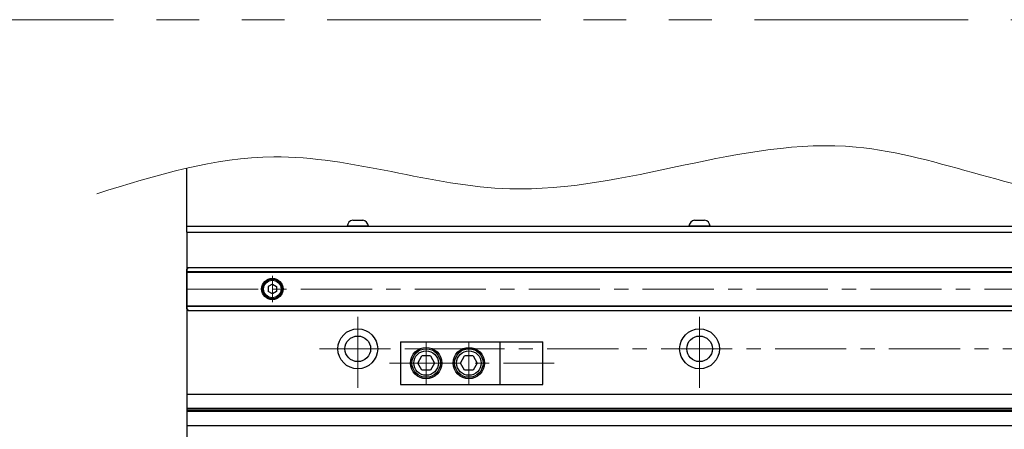
# Model space of a CAD drawing. Extents: x 2518 to 4864, y -5815 to -3207.
# Drawn here: x 3310 to 3656, y -4803 to -4659 of the extents above; entities that cross this region are included whole.
import ezdxf

# ---------------------------------------------------------------- set-up
doc = ezdxf.new("R2010")
doc.units = 0
doc.header["$MEASUREMENT"] = 0
doc.linetypes.add('CENTER', pattern=[2, 1.25, -0.25, 0.25, -0.25])
doc.linetypes.add('PHANTOM2', pattern=[1.25, 0.625, -0.125, 0.125, -0.125, 0.125, -0.125])
for name, color, linetype, lineweight in [('中心線', 1, 'CENTER', 15), ('二点鎖線', 5, 'PHANTOM2', 13), ('実線', 255, 'CONTINUOUS', 30), ('寸法', 3, 'CONTINUOUS', 13)]:
    doc.layers.add(name, color=color, linetype=linetype, lineweight=lineweight)

msp = doc.modelspace()

# ---------------------------------------------------------------- linework, layer by layer
at = {"layer": '中心線', "ltscale": 20}
for p, q in [((3399.09137196, -4749.26051462), (3399.09137196, -4758.45759462)), ((3369.09137196, -4753.85905462), (4689.09137196, -4753.85905462)), ((3429.09137196, -4788.60905462), (3429.09137196, -4761.10905462)), ((3549.09137196, -4788.60905462), (3549.09137196, -4761.10905462)), ((3453.09137191, -4772.35905464), (3453.09137191, -4787.3590546)), ((3468.09137191, -4772.35905464), (3468.09137191, -4787.3590546)), ((3415.59137196, -4774.85905462), (4642.59137196, -4774.85905462)), ((3440.25795024, -4779.85905462), (3498.00295196, -4779.85905462))]:
    msp.add_line(p, q, dxfattribs=at)
at = {"layer": '二点鎖線', "color": 6, "ltscale": 120}
msp.add_lwpolyline([(2518.35889364, -4659.32452934), (4864.41006083, -4659.32452934), (4864.41006083, -5229.32452934), (2518.35889364, -5229.32452934)], close=True, dxfattribs=at)
at = {"layer": '実線', "color": 3, "ltscale": 20}
for p, q in [((3369.09137196, -4733.85905462), (3369.09137196, -4711.46978511)), ((3369.09137196, -4731.85905462), (3885.59137176, -4731.85905462)), ((3369.09137196, -4733.85905462), (3885.59137176, -4733.85905462))]:
    msp.add_line(p, q, dxfattribs=at)
at = {"layer": '実線', "ltscale": 20}
for p, q in [((3432.84137196, -4731.85905462), (3425.34137196, -4731.85905462)), ((3427.34137196, -4729.65905462), (3430.84137196, -4729.65905462)), ((3552.84137196, -4731.85905462), (3545.34137196, -4731.85905462)), ((3547.34137196, -4729.65905462), (3550.84137196, -4729.65905462)), ((3399.09137196, -4752.12700392), (3397.59137196, -4752.99302947)), ((3397.59137196, -4752.99302923), (3397.59137196, -4754.72507977)), ((3399.09137196, -4752.12700362), (3400.59137196, -4752.99302905)), ((3400.59137196, -4752.99302923), (3400.59137196, -4754.72508019)), ((3399.09137196, -4755.59110532), (3397.59137196, -4754.72507977)), ((3400.59137196, -4754.72508019), (3399.09137196, -4755.59110562)), ((3444.09137191, -4772.35905464), (3479.09137191, -4772.35905464)), ((3444.09137191, -4772.35905464), (3444.09137191, -4787.3590546)), ((3479.09137191, -4787.3590546), (3479.09137191, -4772.35905464)), ((3450.14135974, -4779.85905107), (3451.58473686, -4777.35906202)), ((3454.5979637, -4777.35905463), (3451.58473434, -4777.35905463)), ((3454.59796721, -4777.35906185), (3456.04133956, -4779.85904264)), ((3465.14135974, -4779.85905107), (3466.58473686, -4777.35906202)), ((3469.5979637, -4777.35905463), (3466.58473434, -4777.35905463)), ((3469.59796721, -4777.35906185), (3471.04133956, -4779.85904264)), ((3451.58474931, -4782.35905544), (3450.14136934, -4779.85906144)), ((3456.04136879, -4779.85906366), (3454.59798977, -4782.35905601)), ((3466.58474931, -4782.35905544), (3465.14136934, -4779.85906144)), ((3471.04136879, -4779.85906366), (3469.59798977, -4782.35905601)), ((3454.59797896, -4782.35905461), (3451.58473434, -4782.35905461)), ((3469.59797896, -4782.35905461), (3466.58473434, -4782.35905461)), ((3444.09137191, -4787.3590546), (3479.09137191, -4787.3590546))]:
    msp.add_line(p, q, dxfattribs=at)
at = {"layer": '実線', "color": 2, "ltscale": 20}
for p, q in [((3369.09137196, -4733.85905462), (3369.09137196, -4954.85905462)), ((3369.09137196, -4733.85905462), (3885.59137186, -4733.85905462)), ((3839.09137191, -4790.85905462), (3369.09137196, -4790.85905462)), ((3839.09137191, -4795.83943938), (3369.09137196, -4795.83943938)), ((3839.09137191, -4796.35905462), (3369.09137196, -4796.35905462)), ((3839.09137191, -4796.87866986), (3369.09137196, -4796.87866986)), ((3839.09137191, -4801.85905462), (3369.09137196, -4801.85905462))]:
    msp.add_line(p, q, dxfattribs=at)
at = {"layer": '実線', "color": 6, "ltscale": 20}
for p, q in [((3369.59137196, -4746.35905462), (3369.09137196, -4746.85905462)), ((3369.59137196, -4746.35905462), (3839.09137191, -4746.35905462)), ((3369.09137196, -4760.85905462), (3369.09137196, -4746.85905462)), ((3369.09137196, -4747.70272462), (3839.09137191, -4747.70272462)), ((3369.09137196, -4747.90272462), (3839.09137191, -4747.90272462)), ((3369.09137196, -4759.81538462), (3839.09137191, -4759.81538462)), ((3839.09137191, -4760.01538462), (3369.09137196, -4760.01538462)), ((3369.09137196, -4760.85905462), (3369.59137196, -4761.35905462)), ((3369.59137196, -4761.35905462), (3839.09137191, -4761.35905462)), ((3479.09137191, -4772.35905464), (3494.09137191, -4772.35905464)), ((3494.09137191, -4787.3590546), (3494.09137191, -4772.35905464)), ((3479.09137191, -4787.3590546), (3494.09137191, -4787.3590546))]:
    msp.add_line(p, q, dxfattribs=at)
msp.add_circle((3399.09137196, -4753.85905462), 3.75, dxfattribs=at)
at = {"layer": '実線', "ltscale": 20}
for centre, radius in [((3399.09137196, -4753.85905462), 3.5), ((3399.09137196, -4753.85905462), 3.1), ((3453.09137191, -4779.85905462), 5.49999999), ((3453.09137191, -4779.85905462), 4.99999999), ((3453.09137191, -4779.85905462), 4.29999923), ((3468.09137191, -4779.85905462), 5.49999999), ((3468.09137191, -4779.85905462), 4.99999999), ((3468.09137191, -4779.85905462), 4.29999923)]:
    msp.add_circle(centre, radius, dxfattribs=at)
at = {"layer": '実線', "color": 2, "ltscale": 20}
for centre, radius in [((3429.09137196, -4774.85905462), 7), ((3429.09137196, -4774.85905462), 4.5), ((3549.09137196, -4774.85905462), 7), ((3549.09137196, -4774.85905462), 4.5)]:
    msp.add_circle(centre, radius, dxfattribs=at)
at = {"layer": '実線', "ltscale": 20}
for centre, start, end in [((3427.8286331, -4732.1111102), 101.2391422555, 174.2134797324), ((3430.35411082, -4732.1111102), 5.7865202676, 78.7608577445), ((3547.8286331, -4732.1111102), 101.2391422555, 174.2134797324), ((3550.35411082, -4732.1111102), 5.7865202676, 78.7608577445)]:
    msp.add_arc(centre, 2.5, start, end, dxfattribs=at)
at = {"layer": '寸法', "ltscale": 20}
msp.add_open_spline([(3337.51100849, -4720.40351895), (3358.16416765, -4714.0194616), (3406.02239182, -4699.2261002), (3495.29577402, -4733.31079), (3593.40663688, -4686.13353224), (3690.92655037, -4736.43032532), (3771.33390876, -4693.90155087), (3854.61083762, -4728.55632828), (3944.90524725, -4702.53642541), (4045.53197832, -4733.81737686), (4138.91575348, -4693.51632896), (4226.09811124, -4736.3271043), (4310.36619245, -4696.42372679), (4399.25094715, -4738.11963405), (4480.94472124, -4698.74718569), (4565.57737838, -4731.09008096), (4643.46903763, -4693.37789449), (4696.76509184, -4716.02182566), (4719.31920462, -4725.60440706)], degree=3, knots=[0, 0, 0, 0, 63.4475987863, 147.0229994429, 269.5452626685, 358.3693742256, 446.8747962508, 513.5429320643, 613.750973427, 716.0900451834, 817.1110300434, 895.4454303753, 984.6568614511, 1071.1723984738, 1166.3734271137, 1231.7682833471, 1328.5179283334, 1399.4992100814, 1399.4992100814, 1399.4992100814, 1399.4992100814], dxfattribs=at)

doc.saveas('drawing.dxf')
